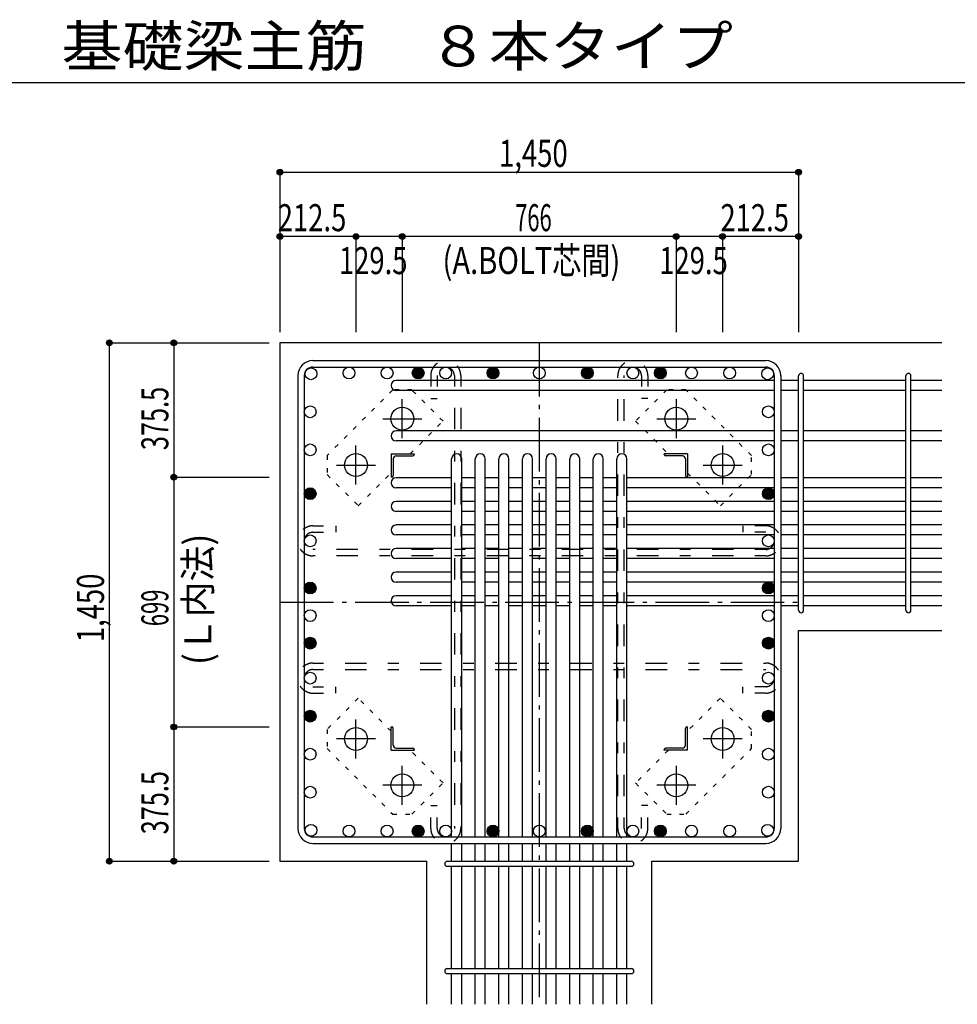
# Model space of a CAD drawing. Units: inches. Extents: x 141 to 12441, y 138 to 8778.
# Drawn here: x 5400 to 8021, y 1655 to 4409 of the extents above; entities that cross this region are included whole.
import ezdxf

# ---------------------------------------------------------------- set-up
doc = ezdxf.new("R2010")
doc.units = ezdxf.units.IN
doc.header["$LTSCALE"] = 30
doc.header["$MEASUREMENT"] = 0
for name, pattern in [('CENTER', [12, 5, -0.8, 0.4, -0.8, 5]), ('DOT', [1.6, 0.4, -0.8, 0.4]), ('HIDDEN', [8, 1, -2, 2, -2, 1])]:
    doc.linetypes.add(name, pattern=pattern)
for name, color, linetype in [('002', 7, 'Continuous'), ('003', 7, 'Continuous'), ('004', 7, 'Continuous'), ('005', 7, 'Continuous'), ('006', 7, 'Continuous'), ('007', 7, 'Continuous'), ('008', 7, 'Continuous'), ('010', 7, 'Continuous'), ('011', 7, 'Continuous'), ('013', 7, 'Continuous'), ('014', 7, 'Continuous'), ('104', 7, 'Continuous'), ('241', 7, 'Continuous')]:
    doc.layers.add(name, color=color, linetype=linetype)
doc.styles.add('DRACAD', font='txt', dxfattribs={"width": 0.85, "bigfont": 'extfont2'})

msp = doc.modelspace()

# ---------------------------------------------------------------- linework, layer by layer
at = {"layer": '002', "color": 2, "linetype": 'Continuous'}
for p, q in [((7977.4, 3505.1), (6127.4, 3505.1)), ((6127.4, 3505.1), (6127.4, 2055.1)), ((7577.4, 2700.1), (7977.4, 2700.1)), ((7577.4, 2055.1), (7577.4, 2700.1)), ((6127.4, 2055.1), (6537.9, 2055.1)), ((6537.9, 1655.1), (6537.9, 2055.1)), ((7166.9, 1655.1), (7166.9, 2055.1)), ((7166.9, 2055.1), (7577.4, 2055.1))]:
    msp.add_line(p, q, dxfattribs=at)
at = {"layer": '003', "color": 4, "linetype": 'CENTER'}
for p, q in [((6469.4, 3237.9), (6469.4, 3347.4)), ((7235.4, 3347.4), (7235.4, 3237.9)), ((6414.6, 3292.6), (6524.1, 3292.6)), ((7180.7, 3292.6), (7290.2, 3292.6)), ((6339.9, 3108.4), (6339.9, 3217.9)), ((7364.9, 3217.9), (7364.9, 3108.4)), ((6285.1, 3163.1), (6394.6, 3163.1)), ((7310.2, 3163.1), (7419.7, 3163.1)), ((6339.9, 2342.3), (6339.9, 2451.8)), ((7364.9, 2451.8), (7364.9, 2342.3)), ((6394.6, 2397.1), (6285.1, 2397.1)), ((7419.7, 2397.1), (7310.2, 2397.1)), ((6469.4, 2212.8), (6469.4, 2322.3)), ((7235.4, 2322.3), (7235.4, 2212.8)), ((6524.1, 2267.6), (6414.6, 2267.6)), ((7290.2, 2267.6), (7180.7, 2267.6))]:
    msp.add_line(p, q, dxfattribs=at)
at = {"layer": '003', "color": 3, "linetype": 'Continuous'}
for centre in [(6469.4, 3292.6), (7235.4, 3292.6), (6339.9, 3163.1), (7364.9, 3163.1), (6339.9, 2397.1), (7364.9, 2397.1), (6469.4, 2267.6), (7235.4, 2267.6)]:
    msp.add_circle(centre, 32, dxfattribs=at)
at = {"layer": '004', "color": 3, "linetype": 'Continuous'}
for centre in [(6214.1, 3418.4), (6320.5, 3420.6), (6426.9, 3420.6), (6513.9, 3420.6), (6590.9, 3420.6), (6722.9, 3420.6), (6852.4, 3420.6), (6986.9, 3420.6), (7113.9, 3420.6), (7190.9, 3420.6), (7278, 3420.6), (7384.4, 3420.6), (7490.7, 3418.4), (6211.9, 3312), (7492.9, 3312), (6211.9, 3205.6), (7492.9, 3205.6), (6211.9, 3083.1), (7492.9, 3083.1), (6211.9, 2951.1), (7492.9, 2951.1), (6211.9, 2819.1), (7492.9, 2819.1), (6211.9, 2742.1), (7492.9, 2742.1), (6211.9, 2665.1), (7492.9, 2665.1), (6211.9, 2567.3), (7492.9, 2567.3), (6211.9, 2461), (7492.9, 2461), (6211.9, 2354.6), (7492.9, 2354.6), (6211.9, 2248.2), (7492.9, 2248.2), (6214.1, 2141.8), (6320.5, 2139.6), (6426.9, 2139.6), (6513.9, 2139.6), (6590.9, 2139.6), (6722.9, 2139.6), (6852.4, 2139.6), (6986.9, 2139.6), (7113.9, 2139.6), (7190.9, 2139.6), (7278, 2139.6), (7384.4, 2139.6), (7490.7, 2141.8)]:
    msp.add_circle(centre, 16.5, dxfattribs=at)
at = {"layer": '004', "color": 4, "linetype": 'Continuous'}
for centre, radius in [((6513.9, 3420.6), 14.8), ((6513.9, 3420.6), 13.2), ((6513.9, 3420.6), 11.6), ((6513.9, 3420.6), 9.9), ((6513.9, 3420.6), 8.25), ((6513.9, 3420.6), 6.6), ((6513.9, 3420.6), 4.95), ((6513.9, 3420.6), 3.3), ((6513.9, 3420.6), 1.65), ((6722.9, 3420.6), 14.8), ((6722.9, 3420.6), 13.2), ((6722.9, 3420.6), 11.6), ((6722.9, 3420.6), 9.9), ((6722.9, 3420.6), 8.25), ((6722.9, 3420.6), 6.6), ((6722.9, 3420.6), 4.95), ((6722.9, 3420.6), 3.3), ((6722.9, 3420.6), 1.65), ((6986.9, 3420.6), 14.8), ((6986.9, 3420.6), 13.2), ((6986.9, 3420.6), 11.6), ((6986.9, 3420.6), 9.9), ((6986.9, 3420.6), 8.25), ((6986.9, 3420.6), 6.6), ((6986.9, 3420.6), 4.95), ((6986.9, 3420.6), 3.3), ((6986.9, 3420.6), 1.65), ((7190.9, 3420.6), 14.8), ((7190.9, 3420.6), 13.2), ((7190.9, 3420.6), 11.6), ((7190.9, 3420.6), 9.9), ((7190.9, 3420.6), 8.25), ((7190.9, 3420.6), 6.6), ((7190.9, 3420.6), 4.95), ((7190.9, 3420.6), 3.3), ((7190.9, 3420.6), 1.65), ((6211.9, 3083.1), 14.8), ((6211.9, 3083.1), 13.2), ((6211.9, 3083.1), 11.6), ((6211.9, 3083.1), 9.9), ((6211.9, 3083.1), 8.25), ((6211.9, 3083.1), 6.6), ((6211.9, 3083.1), 4.95), ((6211.9, 3083.1), 3.3), ((6211.9, 3083.1), 1.65), ((7492.9, 3083.1), 14.8), ((7492.9, 3083.1), 13.2), ((7492.9, 3083.1), 11.6), ((7492.9, 3083.1), 9.9), ((7492.9, 3083.1), 8.25), ((7492.9, 3083.1), 6.6), ((7492.9, 3083.1), 4.95), ((7492.9, 3083.1), 3.3), ((7492.9, 3083.1), 1.65), ((6211.9, 2819.1), 14.8), ((6211.9, 2819.1), 13.2), ((6211.9, 2819.1), 11.6), ((6211.9, 2819.1), 9.9), ((6211.9, 2819.1), 8.25), ((6211.9, 2819.1), 6.6), ((6211.9, 2819.1), 4.95), ((6211.9, 2819.1), 3.3), ((6211.9, 2819.1), 1.65), ((7492.9, 2819.1), 14.8), ((7492.9, 2819.1), 13.2), ((7492.9, 2819.1), 11.6), ((7492.9, 2819.1), 9.9), ((7492.9, 2819.1), 8.25), ((7492.9, 2819.1), 6.6), ((7492.9, 2819.1), 4.95), ((7492.9, 2819.1), 3.3), ((7492.9, 2819.1), 1.65), ((6211.9, 2665.1), 14.8), ((6211.9, 2665.1), 13.2), ((6211.9, 2665.1), 11.6), ((6211.9, 2665.1), 9.9), ((6211.9, 2665.1), 8.25), ((6211.9, 2665.1), 6.6), ((7492.9, 2665.1), 14.8), ((7492.9, 2665.1), 13.2), ((7492.9, 2665.1), 11.6), ((7492.9, 2665.1), 9.9), ((7492.9, 2665.1), 8.25), ((7492.9, 2665.1), 6.6), ((6211.9, 2665.1), 4.95), ((6211.9, 2665.1), 3.3), ((6211.9, 2665.1), 1.65), ((7492.9, 2665.1), 4.95), ((7492.9, 2665.1), 3.3), ((7492.9, 2665.1), 1.65), ((6211.9, 2461), 14.8), ((6211.9, 2461), 13.2), ((6211.9, 2461), 11.6), ((6211.9, 2461), 9.9), ((6211.9, 2461), 8.25), ((6211.9, 2461), 6.6), ((6211.9, 2461), 4.95), ((6211.9, 2461), 3.3), ((6211.9, 2461), 1.65), ((7492.9, 2461), 14.8), ((7492.9, 2461), 13.2), ((7492.9, 2461), 11.6), ((7492.9, 2461), 9.9), ((7492.9, 2461), 8.25), ((7492.9, 2461), 6.6), ((7492.9, 2461), 4.95), ((7492.9, 2461), 3.3), ((7492.9, 2461), 1.65), ((6513.9, 2139.6), 14.8), ((6513.9, 2139.6), 13.2), ((6513.9, 2139.6), 11.6), ((6513.9, 2139.6), 9.9), ((6513.9, 2139.6), 8.25), ((6722.9, 2139.6), 14.8), ((6722.9, 2139.6), 13.2), ((6722.9, 2139.6), 11.6), ((6722.9, 2139.6), 9.9), ((6722.9, 2139.6), 8.25), ((6986.9, 2139.6), 14.8), ((6986.9, 2139.6), 13.2), ((6986.9, 2139.6), 11.6), ((6986.9, 2139.6), 9.9), ((6986.9, 2139.6), 8.25), ((7190.9, 2139.6), 14.8), ((7190.9, 2139.6), 13.2), ((7190.9, 2139.6), 11.6), ((7190.9, 2139.6), 9.9), ((7190.9, 2139.6), 8.25), ((6513.9, 2139.6), 6.6), ((6513.9, 2139.6), 4.95), ((6513.9, 2139.6), 3.3), ((6513.9, 2139.6), 1.65), ((6722.9, 2139.6), 6.6), ((6722.9, 2139.6), 4.95), ((6722.9, 2139.6), 3.3), ((6722.9, 2139.6), 1.65), ((6986.9, 2139.6), 6.6), ((6986.9, 2139.6), 4.95), ((6986.9, 2139.6), 3.3), ((6986.9, 2139.6), 1.65), ((7190.9, 2139.6), 6.6), ((7190.9, 2139.6), 4.95), ((7190.9, 2139.6), 3.3), ((7190.9, 2139.6), 1.65)]:
    msp.add_circle(centre, radius, dxfattribs=at)
at = {"layer": '005', "color": 7, "linetype": 'Continuous'}
for p, q in [((6219.4, 3455.1), (7485.4, 3455.1)), ((6219.4, 3437.1), (7485.4, 3437.1)), ((6177.4, 3413.1), (6177.4, 2147.1)), ((6195.4, 3413.1), (6195.4, 2147.1)), ((7509.4, 3413.1), (7509.4, 2147.1)), ((7527.4, 3413.1), (7527.4, 2147.1)), ((6219.4, 2123.1), (7485.4, 2123.1)), ((6219.4, 2105.1), (7485.4, 2105.1))]:
    msp.add_line(p, q, dxfattribs=at)
for centre, radius, start, end in [((6219.4, 3413.1), 42, 90, 180), ((7485.4, 3413.1), 42, 0, 90), ((6219.4, 3413.1), 24, 90, 180), ((7485.4, 3413.1), 24, 0, 90), ((6219.4, 2147.1), 42, 180, 270), ((6219.4, 2147.1), 24, 180, 270), ((7485.4, 2147.1), 42, 270, 0), ((7485.4, 2147.1), 24, 270, 0)]:
    msp.add_arc(centre, radius, start, end, dxfattribs=at)
at = {"layer": '006', "color": 7, "linetype": 'Continuous'}
for p, q in [((7509.4, 3399.9), (6451.9, 3399.9)), ((7577.4, 3399.9), (7527.4, 3399.9)), ((7877.4, 3399.9), (7591.4, 3399.9)), ((7977.4, 3399.9), (7891.4, 3399.9)), ((7509.4, 3371.9), (6451.9, 3371.9)), ((7577.4, 3371.9), (7527.4, 3371.9)), ((7877.4, 3371.9), (7591.4, 3371.9)), ((7977.4, 3371.9), (7891.4, 3371.9)), ((7509.4, 3258.6), (6451.9, 3258.6)), ((7577.4, 3258.6), (7527.4, 3258.6)), ((7877.4, 3258.6), (7591.4, 3258.6)), ((7977.4, 3258.6), (7891.4, 3258.6)), ((7509.4, 3230.6), (6451.9, 3230.6)), ((7577.4, 3230.6), (7527.4, 3230.6)), ((7877.4, 3230.6), (7591.4, 3230.6)), ((7977.4, 3230.6), (7891.4, 3230.6)), ((6607.4, 2123.1), (6607.4, 3180.6)), ((6635.4, 2123.1), (6635.4, 3180.6)), ((6673.4, 2123.1), (6673.4, 3180.6)), ((6701.4, 2123.1), (6701.4, 3180.6)), ((6739.4, 2123.1), (6739.4, 3180.6)), ((6767.4, 2123.1), (6767.4, 3180.6)), ((6805.4, 2123.1), (6805.4, 3180.6)), ((6833.4, 2123.1), (6833.4, 3180.6)), ((6871.4, 2123.1), (6871.4, 3180.6)), ((6899.4, 2123.1), (6899.4, 3180.6)), ((6937.4, 2123.1), (6937.4, 3180.6)), ((6965.4, 2123.1), (6965.4, 3180.6)), ((7003.4, 2123.1), (7003.4, 3180.6)), ((7031.4, 2123.1), (7031.4, 3180.6)), ((7069.4, 2123.1), (7069.4, 3180.6)), ((7097.4, 2123.1), (7097.4, 3180.6)), ((6607.4, 3127.6), (6451.9, 3127.6)), ((6673.4, 3127.6), (6635.4, 3127.6)), ((6739.4, 3127.6), (6701.4, 3127.6)), ((6805.4, 3127.6), (6767.4, 3127.6)), ((6871.4, 3127.6), (6833.4, 3127.6)), ((6937.4, 3127.6), (6899.4, 3127.6)), ((7003.4, 3127.6), (6965.4, 3127.6)), ((7069.4, 3127.6), (7031.4, 3127.6)), ((7509.4, 3127.6), (7097.4, 3127.6)), ((7577.4, 3127.6), (7527.4, 3127.6)), ((7877.4, 3127.6), (7591.4, 3127.6)), ((7977.4, 3127.6), (7891.4, 3127.6)), ((6607.4, 3099.6), (6451.9, 3099.6)), ((6673.4, 3099.6), (6635.4, 3099.6)), ((6739.4, 3099.6), (6701.4, 3099.6)), ((6805.4, 3099.6), (6767.4, 3099.6)), ((6871.4, 3099.6), (6833.4, 3099.6)), ((6937.4, 3099.6), (6899.4, 3099.6)), ((7003.4, 3099.6), (6965.4, 3099.6)), ((7069.4, 3099.6), (7031.4, 3099.6)), ((7509.4, 3099.6), (7097.4, 3099.6)), ((7577.4, 3099.6), (7527.4, 3099.6)), ((7877.4, 3099.6), (7591.4, 3099.6)), ((7977.4, 3099.6), (7891.4, 3099.6)), ((6607.4, 3061.6), (6451.9, 3061.6)), ((6673.4, 3061.6), (6635.4, 3061.6)), ((6739.4, 3061.6), (6701.4, 3061.6)), ((6805.4, 3061.6), (6767.4, 3061.6)), ((6871.4, 3061.6), (6833.4, 3061.6)), ((6937.4, 3061.6), (6899.4, 3061.6)), ((7003.4, 3061.6), (6965.4, 3061.6)), ((7069.4, 3061.6), (7031.4, 3061.6)), ((7509.4, 3061.6), (7097.4, 3061.6)), ((7577.4, 3061.6), (7527.4, 3061.6)), ((7877.4, 3061.6), (7591.4, 3061.6)), ((7977.4, 3061.6), (7891.4, 3061.6)), ((6607.4, 3033.6), (6451.9, 3033.6)), ((6673.4, 3033.6), (6635.4, 3033.6)), ((6739.4, 3033.6), (6701.4, 3033.6)), ((6805.4, 3033.6), (6767.4, 3033.6)), ((6871.4, 3033.6), (6833.4, 3033.6)), ((6937.4, 3033.6), (6899.4, 3033.6)), ((7003.4, 3033.6), (6965.4, 3033.6)), ((7069.4, 3033.6), (7031.4, 3033.6)), ((7509.4, 3033.6), (7097.4, 3033.6)), ((7577.4, 3033.6), (7527.4, 3033.6)), ((7877.4, 3033.6), (7591.4, 3033.6)), ((7977.4, 3033.6), (7891.4, 3033.6)), ((6607.4, 2995.6), (6451.9, 2995.6)), ((6673.4, 2995.6), (6635.4, 2995.6)), ((6739.4, 2995.6), (6701.4, 2995.6)), ((6805.4, 2995.6), (6767.4, 2995.6)), ((6871.4, 2995.6), (6833.4, 2995.6)), ((6937.4, 2995.6), (6899.4, 2995.6)), ((7003.4, 2995.6), (6965.4, 2995.6)), ((7069.4, 2995.6), (7031.4, 2995.6)), ((7509.4, 2995.6), (7097.4, 2995.6)), ((7577.4, 2995.6), (7527.4, 2995.6)), ((7877.4, 2995.6), (7591.4, 2995.6)), ((7977.4, 2995.6), (7891.4, 2995.6)), ((6607.4, 2967.6), (6451.9, 2967.6)), ((6673.4, 2967.6), (6635.4, 2967.6)), ((6739.4, 2967.6), (6701.4, 2967.6)), ((6805.4, 2967.6), (6767.4, 2967.6)), ((6871.4, 2967.6), (6833.4, 2967.6)), ((6937.4, 2967.6), (6899.4, 2967.6)), ((7003.4, 2967.6), (6965.4, 2967.6)), ((7069.4, 2967.6), (7031.4, 2967.6)), ((7509.4, 2967.6), (7097.4, 2967.6)), ((7577.4, 2967.6), (7527.4, 2967.6)), ((7877.4, 2967.6), (7591.4, 2967.6)), ((7977.4, 2967.6), (7891.4, 2967.6)), ((6607.4, 2929.6), (6451.9, 2929.6)), ((6673.4, 2929.6), (6635.4, 2929.6)), ((6739.4, 2929.6), (6701.4, 2929.6)), ((6805.4, 2929.6), (6767.4, 2929.6)), ((6871.4, 2929.6), (6833.4, 2929.6)), ((6937.4, 2929.6), (6899.4, 2929.6)), ((7003.4, 2929.6), (6965.4, 2929.6)), ((7069.4, 2929.6), (7031.4, 2929.6)), ((7509.4, 2929.6), (7097.4, 2929.6)), ((7577.4, 2929.6), (7527.4, 2929.6)), ((7877.4, 2929.6), (7591.4, 2929.6)), ((7977.4, 2929.6), (7891.4, 2929.6)), ((6607.4, 2901.6), (6451.9, 2901.6)), ((6673.4, 2901.6), (6635.4, 2901.6)), ((6739.4, 2901.6), (6701.4, 2901.6)), ((6805.4, 2901.6), (6767.4, 2901.6)), ((6871.4, 2901.6), (6833.4, 2901.6)), ((6937.4, 2901.6), (6899.4, 2901.6)), ((7003.4, 2901.6), (6965.4, 2901.6)), ((7069.4, 2901.6), (7031.4, 2901.6)), ((7509.4, 2901.6), (7097.4, 2901.6)), ((7577.4, 2901.6), (7527.4, 2901.6)), ((7877.4, 2901.6), (7591.4, 2901.6)), ((7977.4, 2901.6), (7891.4, 2901.6)), ((6607.4, 2863.6), (6451.9, 2863.6)), ((6673.4, 2863.6), (6635.4, 2863.6)), ((6739.4, 2863.6), (6701.4, 2863.6)), ((6805.4, 2863.6), (6767.4, 2863.6)), ((6871.4, 2863.6), (6833.4, 2863.6)), ((6937.4, 2863.6), (6899.4, 2863.6)), ((7003.4, 2863.6), (6965.4, 2863.6)), ((7069.4, 2863.6), (7031.4, 2863.6)), ((7509.4, 2863.6), (7097.4, 2863.6)), ((7577.4, 2863.6), (7527.4, 2863.6)), ((7877.4, 2863.6), (7591.4, 2863.6)), ((7977.4, 2863.6), (7891.4, 2863.6)), ((6607.4, 2835.6), (6451.9, 2835.6)), ((6673.4, 2835.6), (6635.4, 2835.6)), ((6739.4, 2835.6), (6701.4, 2835.6)), ((6805.4, 2835.6), (6767.4, 2835.6)), ((6871.4, 2835.6), (6833.4, 2835.6)), ((6937.4, 2835.6), (6899.4, 2835.6)), ((7003.4, 2835.6), (6965.4, 2835.6)), ((7069.4, 2835.6), (7031.4, 2835.6)), ((7509.4, 2835.6), (7097.4, 2835.6)), ((7577.4, 2835.6), (7527.4, 2835.6)), ((7877.4, 2835.6), (7591.4, 2835.6)), ((7977.4, 2835.6), (7891.4, 2835.6)), ((6607.4, 2797.6), (6451.9, 2797.6)), ((6673.4, 2797.6), (6635.4, 2797.6)), ((6739.4, 2797.6), (6701.4, 2797.6)), ((6805.4, 2797.6), (6767.4, 2797.6)), ((6871.4, 2797.6), (6833.4, 2797.6)), ((6937.4, 2797.6), (6899.4, 2797.6)), ((7003.4, 2797.6), (6965.4, 2797.6)), ((7069.4, 2797.6), (7031.4, 2797.6)), ((7509.4, 2797.6), (7097.4, 2797.6)), ((7577.4, 2797.6), (7527.4, 2797.6)), ((7877.4, 2797.6), (7591.4, 2797.6)), ((7977.4, 2797.6), (7891.4, 2797.6)), ((6607.4, 2769.6), (6451.9, 2769.6)), ((6673.4, 2769.6), (6635.4, 2769.6)), ((6739.4, 2769.6), (6701.4, 2769.6)), ((6805.4, 2769.6), (6767.4, 2769.6)), ((6871.4, 2769.6), (6833.4, 2769.6)), ((6937.4, 2769.6), (6899.4, 2769.6)), ((7003.4, 2769.6), (6965.4, 2769.6)), ((7069.4, 2769.6), (7031.4, 2769.6)), ((7509.4, 2769.6), (7097.4, 2769.6)), ((7577.4, 2769.6), (7527.4, 2769.6)), ((7877.4, 2769.6), (7591.4, 2769.6)), ((7977.4, 2769.6), (7891.4, 2769.6)), ((6607.4, 2055.1), (6607.4, 2105.1)), ((6635.4, 2055.1), (6635.4, 2105.1)), ((6673.4, 2055.1), (6673.4, 2105.1)), ((6701.4, 2055.1), (6701.4, 2105.1)), ((6739.4, 2055.1), (6739.4, 2105.1)), ((6767.4, 2055.1), (6767.4, 2105.1)), ((6805.4, 2055.1), (6805.4, 2105.1)), ((6833.4, 2055.1), (6833.4, 2105.1)), ((6871.4, 2055.1), (6871.4, 2105.1)), ((6899.4, 2055.1), (6899.4, 2105.1)), ((6937.4, 2055.1), (6937.4, 2105.1)), ((6965.4, 2055.1), (6965.4, 2105.1)), ((7003.4, 2055.1), (7003.4, 2105.1)), ((7031.4, 2055.1), (7031.4, 2105.1)), ((7069.4, 2055.1), (7069.4, 2105.1)), ((7097.4, 2055.1), (7097.4, 2105.1)), ((6607.4, 1755.1), (6607.4, 2041.1)), ((6635.4, 1755.1), (6635.4, 2041.1)), ((6673.4, 1755.1), (6673.4, 2041.1)), ((6701.4, 1755.1), (6701.4, 2041.1)), ((6739.4, 1755.1), (6739.4, 2041.1)), ((6767.4, 1755.1), (6767.4, 2041.1)), ((6805.4, 1755.1), (6805.4, 2041.1)), ((6833.4, 1755.1), (6833.4, 2041.1)), ((6871.4, 1755.1), (6871.4, 2041.1)), ((6899.4, 1755.1), (6899.4, 2041.1)), ((6937.4, 1755.1), (6937.4, 2041.1)), ((6965.4, 1755.1), (6965.4, 2041.1)), ((7003.4, 1755.1), (7003.4, 2041.1)), ((7031.4, 1755.1), (7031.4, 2041.1)), ((7069.4, 1755.1), (7069.4, 2041.1)), ((7097.4, 1755.1), (7097.4, 2041.1)), ((6607.4, 1655.1), (6607.4, 1741.1)), ((6635.4, 1655.1), (6635.4, 1741.1)), ((6673.4, 1655.1), (6673.4, 1741.1)), ((6701.4, 1655.1), (6701.4, 1741.1)), ((6739.4, 1655.1), (6739.4, 1741.1)), ((6767.4, 1655.1), (6767.4, 1741.1)), ((6805.4, 1655.1), (6805.4, 1741.1)), ((6833.4, 1655.1), (6833.4, 1741.1)), ((6871.4, 1655.1), (6871.4, 1741.1)), ((6899.4, 1655.1), (6899.4, 1741.1)), ((6937.4, 1655.1), (6937.4, 1741.1)), ((6965.4, 1655.1), (6965.4, 1741.1)), ((7003.4, 1655.1), (7003.4, 1741.1)), ((7031.4, 1655.1), (7031.4, 1741.1)), ((7069.4, 1655.1), (7069.4, 1741.1)), ((7097.4, 1655.1), (7097.4, 1741.1))]:
    msp.add_line(p, q, dxfattribs=at)
for centre, start, end in [((6451.9, 3385.9), 90, 270), ((6451.9, 3244.6), 90, 270), ((6621.4, 3180.6), 0, 180), ((6687.4, 3180.6), 0, 180), ((6753.4, 3180.6), 0, 180), ((6819.4, 3180.6), 0, 180), ((6885.4, 3180.6), 0, 180), ((6951.4, 3180.6), 0, 180), ((7017.4, 3180.6), 0, 180), ((7083.4, 3180.6), 0, 180), ((6451.9, 3113.6), 90, 270), ((6451.9, 3047.6), 90, 270), ((6451.9, 2981.6), 90, 270), ((6451.9, 2915.6), 90, 270), ((6451.9, 2849.6), 90, 270), ((6451.9, 2783.6), 90, 270)]:
    msp.add_arc(centre, 14, start, end, dxfattribs=at)
at = {"layer": '007', "color": 7, "linetype": 'Continuous'}
for p, q in [((7577.4, 2757.1), (7577.4, 3412.4)), ((7591.4, 2757.1), (7591.4, 3412.4)), ((7877.4, 2757.1), (7877.4, 3412.4)), ((7891.4, 2757.1), (7891.4, 3412.4)), ((6594.9, 2055.1), (7109.9, 2055.1)), ((6594.9, 2041.1), (7109.9, 2041.1)), ((6594.9, 1755.1), (7109.9, 1755.1)), ((6594.9, 1741.1), (7109.9, 1741.1))]:
    msp.add_line(p, q, dxfattribs=at)
for centre, start, end in [((7584.4, 3412.4), 0, 180), ((7584.4, 3412.4), 0, 180), ((7584.4, 3412.4), 0, 180), ((7584.4, 3412.4), 0, 180), ((7884.4, 3412.4), 0, 180), ((7584.4, 2757.1), 180, 0), ((7584.4, 2757.1), 180, 0), ((7584.4, 2757.1), 180, 0), ((7584.4, 2757.1), 180, 0), ((7884.4, 2757.1), 180, 0), ((6594.9, 2048.1), 90, 270), ((6594.9, 2048.1), 90, 270), ((6594.9, 2048.1), 90, 270), ((6594.9, 2048.1), 90, 270), ((7109.9, 2048.1), 270, 90), ((7109.9, 2048.1), 270, 90), ((7109.9, 2048.1), 270, 90), ((7109.9, 2048.1), 270, 90), ((6594.9, 1748.1), 90, 270), ((7109.9, 1748.1), 270, 90)]:
    msp.add_arc(centre, 7, start, end, dxfattribs=at)
at = {"layer": '010', "color": 4, "linetype": 'DOT'}
for p, q in [((6442.5, 3373.1), (6259.3, 3190)), ((6496.2, 3373.1), (6442.5, 3373.1)), ((6583.2, 3286.2), (6496.2, 3373.1)), ((7208.6, 3373.2), (7121.6, 3286.2)), ((7262.3, 3373.2), (7208.6, 3373.2)), ((7445.4, 3190), (7262.3, 3373.2)), ((6491.6, 3194.6), (6583.2, 3286.2)), ((7121.6, 3286.2), (7213.2, 3194.6)), ((6259.3, 3190), (6259.3, 3136.3)), ((7445.4, 3136.3), (7445.4, 3190)), ((6346.3, 3049.3), (6437.9, 3140.9)), ((7266.9, 3140.9), (7358.5, 3049.3)), ((6259.3, 3136.3), (6346.3, 3049.3)), ((7358.5, 3049.3), (7445.4, 3136.3)), ((6346.3, 2510.9), (6259.4, 2423.9)), ((6437.9, 2419.3), (6346.3, 2510.9)), ((7358.5, 2510.9), (7266.9, 2419.3)), ((7445.5, 2423.9), (7358.5, 2510.9)), ((6259.4, 2423.9), (6259.4, 2370.2)), ((7445.5, 2370.2), (7445.5, 2423.9)), ((6259.4, 2370.2), (6442.5, 2187)), ((7262.3, 2187.1), (7445.5, 2370.2)), ((6583.2, 2274), (6491.6, 2365.6)), ((7213.2, 2365.6), (7121.6, 2274)), ((6496.2, 2187), (6583.2, 2274)), ((7121.6, 2274), (7208.6, 2187.1)), ((6442.5, 2187), (6496.2, 2187)), ((7208.6, 2187.1), (7262.3, 2187.1))]:
    msp.add_line(p, q, dxfattribs=at)
at = {"layer": '011', "color": 4, "linetype": 'Continuous'}
for p, q in [((6437.9, 3194.6), (6502.9, 3194.6)), ((6437.9, 3194.6), (6437.9, 3129.6)), ((6502.9, 3194.6), (6502.9, 3192.6)), ((7266.9, 3194.6), (7201.9, 3194.6)), ((7201.9, 3192.6), (7201.9, 3194.6)), ((7266.9, 3194.6), (7266.9, 3129.6)), ((6443.9, 3180.1), (6443.9, 3133.6)), ((6452.4, 3188.6), (6498.9, 3188.6)), ((7252.4, 3188.6), (7205.9, 3188.6)), ((7260.9, 3180.1), (7260.9, 3133.6)), ((6439.9, 3129.6), (6437.9, 3129.6)), ((7266.9, 3129.6), (7264.9, 3129.6)), ((6437.9, 2430.6), (6439.9, 2430.6)), ((6437.9, 2365.6), (6437.9, 2430.6)), ((6443.9, 2380.1), (6443.9, 2426.6)), ((7260.9, 2380.1), (7260.9, 2426.6)), ((7264.9, 2430.6), (7266.9, 2430.6)), ((7266.9, 2365.6), (7266.9, 2430.6)), ((6452.4, 2371.6), (6498.9, 2371.6)), ((7252.4, 2371.6), (7205.9, 2371.6)), ((6437.9, 2365.6), (6502.9, 2365.6)), ((6502.9, 2367.6), (6502.9, 2365.6)), ((7201.9, 2365.6), (7201.9, 2367.6)), ((7266.9, 2365.6), (7201.9, 2365.6))]:
    msp.add_line(p, q, dxfattribs=at)
for centre, radius, start, end in [((6452.4, 3180.1), 8.5, 90, 180), ((6498.9, 3192.6), 4, 270, 0), ((7205.9, 3192.6), 4, 180, 270), ((7252.4, 3180.1), 8.5, 0, 90), ((6439.9, 3133.6), 4, 270, 0), ((7264.9, 3133.6), 4, 180, 270), ((6439.9, 2426.6), 4, 0, 90), ((7264.9, 2426.6), 4, 90, 180), ((6452.4, 2380.1), 8.5, 180, 270), ((6498.9, 2367.6), 4, 0, 90), ((7205.9, 2367.6), 4, 90, 180), ((7252.4, 2380.1), 8.5, 270, 0)]:
    msp.add_arc(centre, radius, start, end, dxfattribs=at)
at = {"layer": '013', "color": 7, "linetype": 'HIDDEN'}
for p, q in [((6548.9, 3413.1), (6548.9, 3349.1)), ((6566.9, 3413.1), (6566.9, 3349.1)), ((6614.9, 3413.1), (6614.9, 2147.1)), ((6632.9, 3413.1), (6632.9, 2147.1)), ((7071.9, 2147.1), (7071.9, 3413.1)), ((7089.9, 2147.1), (7089.9, 3413.1)), ((7137.9, 3413.1), (7137.9, 3349.1)), ((7155.9, 3413.1), (7155.9, 3349.1)), ((6548.9, 3349.1), (6566.9, 3349.1)), ((7155.9, 3349.1), (7137.9, 3349.1)), ((6219.4, 2993.1), (6283.4, 2993.1)), ((6219.4, 2975.1), (6283.4, 2975.1)), ((6283.4, 2993.1), (6283.4, 2975.1)), ((7421.4, 2993.1), (7421.4, 2975.1)), ((7485.4, 2993.1), (7421.4, 2993.1)), ((7485.4, 2975.1), (7421.4, 2975.1)), ((7485.4, 2927.1), (6219.4, 2927.1)), ((7485.4, 2909.1), (6219.4, 2909.1)), ((6219.4, 2609.3), (7485.4, 2609.3)), ((6219.4, 2591.3), (7485.4, 2591.3)), ((6219.4, 2543.3), (6283.4, 2543.3)), ((6283.4, 2525.3), (6283.4, 2543.3)), ((7485.4, 2543.3), (7421.4, 2543.3)), ((7421.4, 2525.3), (7421.4, 2543.3)), ((6219.4, 2525.3), (6283.4, 2525.3)), ((7485.4, 2525.3), (7421.4, 2525.3)), ((6548.9, 2147.1), (6548.9, 2211.1)), ((6548.9, 2211.1), (6566.9, 2211.1)), ((6566.9, 2147.1), (6566.9, 2211.1)), ((7155.9, 2211.1), (7137.9, 2211.1)), ((7137.9, 2147.1), (7137.9, 2211.1)), ((7155.9, 2147.1), (7155.9, 2211.1))]:
    msp.add_line(p, q, dxfattribs=at)
for centre, radius, start, end in [((6590.9, 3413.1), 42, 0, 180), ((7113.9, 3413.1), 42, 0, 180), ((6590.9, 3413.1), 24, 0, 180), ((7113.9, 3413.1), 24, 0, 180), ((6219.4, 2951.1), 42, 90, 270), ((6219.4, 2951.1), 24, 90, 270), ((7485.4, 2951.1), 42, 270, 90), ((7485.4, 2951.1), 24, 270, 90), ((6219.4, 2567.3), 42, 90, 270), ((6219.4, 2567.3), 24, 90, 270), ((7485.4, 2567.3), 42, 270, 90), ((7485.4, 2567.3), 24, 270, 90), ((6590.9, 2147.1), 42, 180, 360), ((6590.9, 2147.1), 24, 180, 360), ((7113.9, 2147.1), 42, 180, 0), ((7113.9, 2147.1), 24, 180, 0)]:
    msp.add_arc(centre, radius, start, end, dxfattribs=at)
at = {"layer": '014', "color": 4, "linetype": 'Continuous'}
for p, q in [((6127.4, 3982.1), (6127.4, 3802.1)), ((6127.4, 3982.1), (7577.4, 3982.1)), ((7577.4, 3982.1), (7577.4, 3802.1)), ((6127.4, 3802.1), (6127.4, 3535.1)), ((6339.9, 3802.1), (6127.4, 3802.1)), ((6127.4, 3802.1), (6127.4, 3535.1)), ((6469.4, 3802.1), (6339.9, 3802.1)), ((6339.9, 3802.1), (6339.9, 3535.1)), ((7235.4, 3802.1), (6469.4, 3802.1)), ((6469.4, 3802.1), (6469.4, 3535.1)), ((7364.9, 3802.1), (7235.4, 3802.1)), ((7235.4, 3802.1), (7235.4, 3535.1)), ((7577.4, 3802.1), (7364.9, 3802.1)), ((7364.9, 3802.1), (7364.9, 3535.1)), ((7577.4, 3802.1), (7577.4, 3535.1)), ((5650.4, 3505.1), (5830.4, 3505.1)), ((5650.4, 3505.1), (5830.4, 3505.1)), ((5650.4, 2055.1), (5650.4, 3505.1)), ((5830.4, 3505.1), (5830.4, 3129.6)), ((5830.4, 3505.1), (6097.4, 3505.1)), ((5830.4, 3129.6), (6097.4, 3129.6)), ((5830.4, 3129.6), (5830.4, 2430.6)), ((5830.4, 2430.6), (6097.4, 2430.6)), ((5830.4, 2430.6), (5830.4, 2055.1)), ((5650.4, 2055.1), (5830.4, 2055.1)), ((5830.4, 2055.1), (6097.4, 2055.1)), ((5830.4, 2055.1), (6097.4, 2055.1))]:
    msp.add_line(p, q, dxfattribs=at)
at = {"layer": '014', "color": 4, "linetype": 'CENTER'}
for p, q in [((6852.4, 3505.1), (6852.4, 1655.1)), ((6127.4, 2780.1), (7577.4, 2780.1))]:
    msp.add_line(p, q, dxfattribs=at)
at = {"layer": '014', "color": 4, "linetype": 'Continuous'}
for centre, radius in [((6127.4, 3982.1), 8), ((6127.4, 3982.1), 7.2), ((6127.4, 3982.1), 6.4), ((6127.4, 3982.1), 5.6), ((6127.4, 3982.1), 4.8), ((6127.4, 3982.1), 4), ((6127.4, 3982.1), 3.2), ((6127.4, 3982.1), 2.4), ((6127.4, 3982.1), 1.6), ((6127.4, 3982.1), 0.8), ((7577.4, 3982.1), 8), ((7577.4, 3982.1), 7.2), ((7577.4, 3982.1), 6.4), ((7577.4, 3982.1), 5.6), ((7577.4, 3982.1), 4.8), ((7577.4, 3982.1), 4), ((7577.4, 3982.1), 3.2), ((7577.4, 3982.1), 2.4), ((7577.4, 3982.1), 1.6), ((7577.4, 3982.1), 0.8), ((6127.4, 3802.1), 8), ((6127.4, 3802.1), 7.2), ((6127.4, 3802.1), 6.4), ((6127.4, 3802.1), 5.6), ((6127.4, 3802.1), 4.8), ((6127.4, 3802.1), 4), ((6127.4, 3802.1), 3.2), ((6127.4, 3802.1), 2.4), ((6127.4, 3802.1), 1.6), ((6127.4, 3802.1), 0.8), ((6339.9, 3802.1), 8), ((6339.9, 3802.1), 7.2), ((6339.9, 3802.1), 6.4), ((6339.9, 3802.1), 5.6), ((6339.9, 3802.1), 4.8), ((6339.9, 3802.1), 4), ((6339.9, 3802.1), 3.2), ((6339.9, 3802.1), 2.4), ((6339.9, 3802.1), 1.6), ((6339.9, 3802.1), 0.8), ((6469.4, 3802.1), 8), ((6469.4, 3802.1), 7.2), ((6469.4, 3802.1), 6.4), ((6469.4, 3802.1), 5.6), ((6469.4, 3802.1), 4.8), ((6469.4, 3802.1), 4), ((6469.4, 3802.1), 3.2), ((6469.4, 3802.1), 2.4), ((6469.4, 3802.1), 1.6), ((6469.4, 3802.1), 0.8), ((7235.4, 3802.1), 8), ((7235.4, 3802.1), 7.2), ((7235.4, 3802.1), 6.4), ((7235.4, 3802.1), 5.6), ((7235.4, 3802.1), 4.8), ((7235.4, 3802.1), 4), ((7235.4, 3802.1), 3.2), ((7235.4, 3802.1), 2.4), ((7235.4, 3802.1), 1.6), ((7235.4, 3802.1), 0.8), ((7364.9, 3802.1), 8), ((7364.9, 3802.1), 7.2), ((7364.9, 3802.1), 6.4), ((7364.9, 3802.1), 5.6), ((7364.9, 3802.1), 4.8), ((7364.9, 3802.1), 4), ((7364.9, 3802.1), 3.2), ((7364.9, 3802.1), 2.4), ((7364.9, 3802.1), 1.6), ((7364.9, 3802.1), 0.8), ((7577.4, 3802.1), 8), ((7577.4, 3802.1), 7.2), ((7577.4, 3802.1), 6.4), ((7577.4, 3802.1), 5.6), ((7577.4, 3802.1), 4.8), ((7577.4, 3802.1), 4), ((7577.4, 3802.1), 3.2), ((7577.4, 3802.1), 2.4), ((7577.4, 3802.1), 1.6), ((7577.4, 3802.1), 0.8), ((5650.4, 3505.1), 8), ((5650.4, 3505.1), 7.2), ((5650.4, 3505.1), 6.4), ((5650.4, 3505.1), 5.6), ((5650.4, 3505.1), 4.8), ((5650.4, 3505.1), 4), ((5650.4, 3505.1), 3.2), ((5650.4, 3505.1), 2.4), ((5650.4, 3505.1), 1.6), ((5650.4, 3505.1), 0.8), ((5830.4, 3505.1), 8), ((5830.4, 3505.1), 7.2), ((5830.4, 3505.1), 6.4), ((5830.4, 3505.1), 5.6), ((5830.4, 3505.1), 4.8), ((5830.4, 3505.1), 4), ((5830.4, 3505.1), 3.2), ((5830.4, 3505.1), 2.4), ((5830.4, 3505.1), 1.6), ((5830.4, 3505.1), 0.8), ((5830.4, 3129.6), 8), ((5830.4, 3129.6), 7.2), ((5830.4, 3129.6), 6.4), ((5830.4, 3129.6), 5.6), ((5830.4, 3129.6), 4.8), ((5830.4, 3129.6), 4), ((5830.4, 3129.6), 3.2), ((5830.4, 3129.6), 2.4), ((5830.4, 3129.6), 1.6), ((5830.4, 3129.6), 0.8), ((5830.4, 2430.6), 8), ((5830.4, 2430.6), 7.2), ((5830.4, 2430.6), 6.4), ((5830.4, 2430.6), 5.6), ((5830.4, 2430.6), 4.8), ((5830.4, 2430.6), 4), ((5830.4, 2430.6), 3.2), ((5830.4, 2430.6), 2.4), ((5830.4, 2430.6), 1.6), ((5830.4, 2430.6), 0.8), ((5650.4, 2055.1), 8), ((5650.4, 2055.1), 7.2), ((5650.4, 2055.1), 6.4), ((5650.4, 2055.1), 5.6), ((5650.4, 2055.1), 4.8), ((5650.4, 2055.1), 4), ((5650.4, 2055.1), 3.2), ((5650.4, 2055.1), 2.4), ((5650.4, 2055.1), 1.6), ((5650.4, 2055.1), 0.8), ((5830.4, 2055.1), 8), ((5830.4, 2055.1), 7.2), ((5830.4, 2055.1), 6.4), ((5830.4, 2055.1), 5.6), ((5830.4, 2055.1), 4.8), ((5830.4, 2055.1), 4), ((5830.4, 2055.1), 3.2), ((5830.4, 2055.1), 2.4), ((5830.4, 2055.1), 1.6), ((5830.4, 2055.1), 0.8)]:
    msp.add_circle(centre, radius, dxfattribs=at)
at = {"layer": '014', "color": 7, "linetype": 'Continuous'}
for p in [(6127.4, 3982.1), (6127.4, 3982.1), (6127.4, 3982.1), (6127.4, 3982.1), (6127.4, 3982.1), (6127.4, 3982.1), (6127.4, 3982.1), (6127.4, 3982.1), (6127.4, 3982.1), (6127.4, 3982.1), (6127.4, 3982.1), (6127.4, 3982.1), (6127.4, 3982.1), (6127.4, 3982.1), (6127.4, 3982.1), (6127.4, 3982.1), (6127.4, 3982.1), (6127.4, 3982.1), (6127.4, 3982.1), (6127.4, 3982.1), (6127.4, 3982.1), (7577.4, 3982.1), (7577.4, 3982.1), (7577.4, 3982.1), (7577.4, 3982.1), (7577.4, 3982.1), (7577.4, 3982.1), (7577.4, 3982.1), (7577.4, 3982.1), (7577.4, 3982.1), (7577.4, 3982.1), (7577.4, 3982.1), (7577.4, 3982.1), (7577.4, 3982.1), (7577.4, 3982.1), (7577.4, 3982.1), (7577.4, 3982.1), (7577.4, 3982.1), (7577.4, 3982.1), (7577.4, 3982.1), (7577.4, 3982.1), (7577.4, 3982.1), (6127.4, 3802.1), (6127.4, 3802.1), (6127.4, 3802.1), (6127.4, 3802.1), (6127.4, 3802.1), (6127.4, 3802.1), (6127.4, 3802.1), (6127.4, 3802.1), (6127.4, 3802.1), (6127.4, 3802.1), (6127.4, 3802.1), (6127.4, 3802.1), (6127.4, 3802.1), (6127.4, 3802.1), (6127.4, 3802.1), (6127.4, 3802.1), (6127.4, 3802.1), (6127.4, 3802.1), (6127.4, 3802.1), (6127.4, 3802.1), (6127.4, 3802.1), (6127.4, 3802.1), (6339.9, 3802.1), (6339.9, 3802.1), (6339.9, 3802.1), (6339.9, 3802.1), (6339.9, 3802.1), (6339.9, 3802.1), (6339.9, 3802.1), (6339.9, 3802.1), (6339.9, 3802.1), (6339.9, 3802.1), (6339.9, 3802.1), (6339.9, 3802.1), (6339.9, 3802.1), (6339.9, 3802.1), (6339.9, 3802.1), (6339.9, 3802.1), (6339.9, 3802.1), (6339.9, 3802.1), (6339.9, 3802.1), (6339.9, 3802.1), (6339.9, 3802.1), (6339.9, 3802.1), (6469.4, 3802.1), (6469.4, 3802.1), (6469.4, 3802.1), (6469.4, 3802.1), (6469.4, 3802.1), (6469.4, 3802.1), (6469.4, 3802.1), (6469.4, 3802.1), (6469.4, 3802.1), (6469.4, 3802.1), (6469.4, 3802.1), (6469.4, 3802.1), (6469.4, 3802.1), (6469.4, 3802.1), (6469.4, 3802.1), (6469.4, 3802.1), (6469.4, 3802.1), (6469.4, 3802.1), (6469.4, 3802.1), (6469.4, 3802.1), (6469.4, 3802.1), (6469.4, 3802.1), (7235.4, 3802.1), (7235.4, 3802.1), (7235.4, 3802.1), (7235.4, 3802.1), (7235.4, 3802.1), (7235.4, 3802.1), (7235.4, 3802.1), (7235.4, 3802.1), (7235.4, 3802.1), (7235.4, 3802.1), (7235.4, 3802.1), (7235.4, 3802.1), (7235.4, 3802.1), (7235.4, 3802.1), (7235.4, 3802.1), (7235.4, 3802.1), (7235.4, 3802.1), (7235.4, 3802.1), (7235.4, 3802.1), (7235.4, 3802.1), (7235.4, 3802.1), (7235.4, 3802.1), (7364.9, 3802.1), (7364.9, 3802.1), (7364.9, 3802.1), (7364.9, 3802.1), (7364.9, 3802.1), (7364.9, 3802.1), (7364.9, 3802.1), (7364.9, 3802.1), (7364.9, 3802.1), (7364.9, 3802.1), (7364.9, 3802.1), (7364.9, 3802.1), (7364.9, 3802.1), (7364.9, 3802.1), (7364.9, 3802.1), (7364.9, 3802.1), (7364.9, 3802.1), (7364.9, 3802.1), (7364.9, 3802.1), (7364.9, 3802.1), (7364.9, 3802.1), (7364.9, 3802.1), (7577.4, 3802.1), (7577.4, 3802.1), (7577.4, 3802.1), (7577.4, 3802.1), (7577.4, 3802.1), (7577.4, 3802.1), (7577.4, 3802.1), (7577.4, 3802.1), (7577.4, 3802.1), (7577.4, 3802.1), (7577.4, 3802.1), (7577.4, 3802.1), (7577.4, 3802.1), (7577.4, 3802.1), (7577.4, 3802.1), (7577.4, 3802.1), (7577.4, 3802.1), (7577.4, 3802.1), (7577.4, 3802.1), (7577.4, 3802.1), (7577.4, 3802.1), (7577.4, 3802.1), (5650.4, 3505.1), (5650.4, 3505.1), (5650.4, 3505.1), (5650.4, 3505.1), (5650.4, 3505.1), (5650.4, 3505.1), (5650.4, 3505.1), (5650.4, 3505.1), (5650.4, 3505.1), (5650.4, 3505.1), (5650.4, 3505.1), (5650.4, 3505.1), (5650.4, 3505.1), (5650.4, 3505.1), (5650.4, 3505.1), (5650.4, 3505.1), (5650.4, 3505.1), (5650.4, 3505.1), (5650.4, 3505.1), (5830.4, 3505.1), (5830.4, 3505.1), (5830.4, 3505.1), (5830.4, 3505.1), (5830.4, 3505.1), (5830.4, 3505.1), (5830.4, 3505.1), (5830.4, 3505.1), (5830.4, 3505.1), (5830.4, 3505.1), (5830.4, 3505.1), (5830.4, 3505.1), (5830.4, 3505.1), (5830.4, 3505.1), (5830.4, 3505.1), (5830.4, 3505.1), (5830.4, 3505.1), (5830.4, 3505.1), (5830.4, 3505.1), (5830.4, 3505.1), (5830.4, 3505.1), (5830.4, 3505.1), (5830.4, 3129.6), (5830.4, 3129.6), (5830.4, 3129.6), (5830.4, 3129.6), (5830.4, 3129.6), (5830.4, 3129.6), (5830.4, 3129.6), (5830.4, 3129.6), (5830.4, 3129.6), (5830.4, 3129.6), (5830.4, 3129.6), (5830.4, 3129.6), (5830.4, 3129.6), (5830.4, 3129.6), (5830.4, 3129.6), (5830.4, 3129.6), (5830.4, 3129.6), (5830.4, 3129.6), (5830.4, 3129.6), (5830.4, 3129.6), (5830.4, 3129.6), (5830.4, 3129.6), (5830.4, 2430.6), (5830.4, 2430.6), (5830.4, 2430.6), (5830.4, 2430.6), (5830.4, 2430.6), (5830.4, 2430.6), (5830.4, 2430.6), (5830.4, 2430.6), (5830.4, 2430.6), (5830.4, 2430.6), (5830.4, 2430.6), (5830.4, 2430.6), (5830.4, 2430.6), (5830.4, 2430.6), (5830.4, 2430.6), (5830.4, 2430.6), (5830.4, 2430.6), (5830.4, 2430.6), (5830.4, 2430.6), (5830.4, 2430.6), (5830.4, 2430.6), (5830.4, 2430.6), (5650.4, 2055.1), (5650.4, 2055.1), (5650.4, 2055.1), (5650.4, 2055.1), (5650.4, 2055.1), (5650.4, 2055.1), (5650.4, 2055.1), (5650.4, 2055.1), (5650.4, 2055.1), (5650.4, 2055.1), (5650.4, 2055.1), (5650.4, 2055.1), (5650.4, 2055.1), (5650.4, 2055.1), (5650.4, 2055.1), (5650.4, 2055.1), (5650.4, 2055.1), (5650.4, 2055.1), (5650.4, 2055.1), (5830.4, 2055.1), (5830.4, 2055.1), (5830.4, 2055.1), (5830.4, 2055.1), (5830.4, 2055.1), (5830.4, 2055.1), (5830.4, 2055.1), (5830.4, 2055.1), (5830.4, 2055.1), (5830.4, 2055.1), (5830.4, 2055.1), (5830.4, 2055.1), (5830.4, 2055.1), (5830.4, 2055.1), (5830.4, 2055.1), (5830.4, 2055.1), (5830.4, 2055.1), (5830.4, 2055.1), (5830.4, 2055.1), (5830.4, 2055.1), (5830.4, 2055.1), (5830.4, 2055.1)]:
    msp.add_point(p, dxfattribs=at)
at = {"layer": '241', "color": 2, "linetype": 'Continuous'}
msp.add_line((327.1, 4233), (10023.6, 4233), dxfattribs=at)

# ---------------------------------------------------------------- texts
at = {"layer": '008', "color": 4, "linetype": 'DOT', "style": 'DRACAD', "width": 0.789212}
msp.add_text('(A.BOLT芯間)', height=75.63, dxfattribs=at).set_placement((6581.9, 3697.4))
at = {"layer": '008', "color": 4, "linetype": 'DOT', "style": 'DRACAD', "width": 0.970636}
msp.add_text('(Ｌ内法)', height=75.63, rotation=90, dxfattribs=at).set_placement((5935.5, 2603.5))
at = {"layer": '014', "color": 4, "linetype": 'Continuous', "style": 'DRACAD', "width": 0.744308}
msp.add_text('1,450', height=75.63, dxfattribs=at).set_placement((6739.9, 3997.1))
at = {"layer": '014', "color": 4, "linetype": 'DOT', "style": 'DRACAD'}
for s, width, p in [('212.5', 0.74375, (6121.2, 3817.1)), ('766', 0.595, (6784.9, 3817.1)), ('212.5', 0.74375, (7358.7, 3817.1)), ('129.5', 0.74375, (6292.2, 3697.1)), ('129.5', 0.74375, (7187.7, 3697.1))]:
    msp.add_text(s, height=75.63, dxfattribs=dict(at, width=width)).set_placement(p)
for s, width, p in [('375.5', 0.686591, (5815.4, 3204.9)), ('699', 0.595, (5815.4, 2712.6)), ('375.5', 0.686591, (5815.4, 2130.4))]:
    msp.add_text(s, height=75.63, rotation=90, dxfattribs=dict(at, width=width)).set_placement(p)
at = {"layer": '014', "color": 4, "linetype": 'Continuous', "style": 'DRACAD', "width": 0.744308}
msp.add_text('1,450', height=75.63, rotation=90, dxfattribs=at).set_placement((5635.4, 2667.6))
at = {"layer": '104', "color": 2, "linetype": 'Continuous', "style": 'DRACAD', "width": 1.102564}
msp.add_text('\u3000\u3000基礎梁主筋\u3000８本タイプ', height=113.445, dxfattribs=at).set_placement((5175.4, 4278))

doc.saveas('drawing.dxf')
